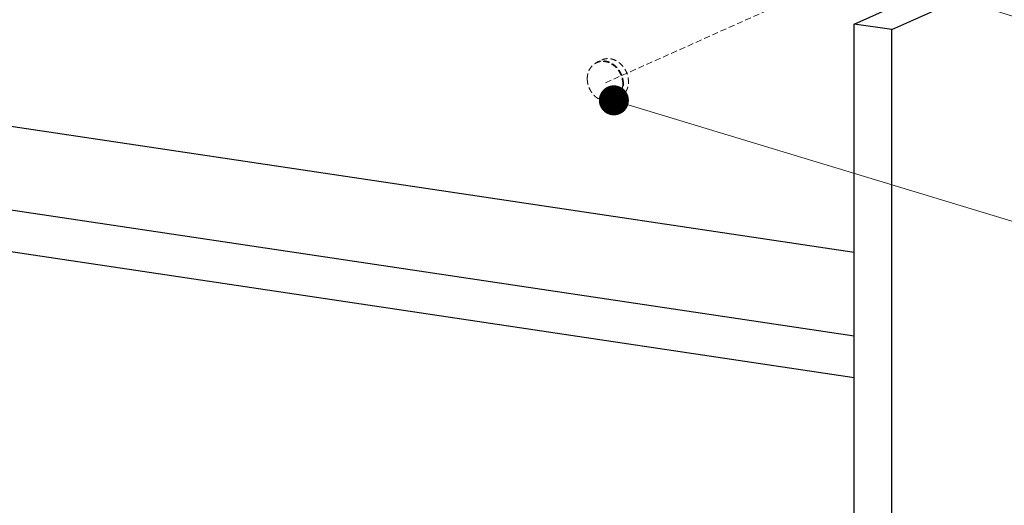
# Model space of a CAD drawing. Units: millimetres. Extents: x 39924 to 46369, y 15695 to 27393.
# Drawn here: x 40545 to 40954, y 26712 to 26914 of the extents above; entities that cross this region are included whole.
import ezdxf

# ---------------------------------------------------------------- set-up
doc = ezdxf.new("R2010")
doc.units = ezdxf.units.MM
doc.linetypes.add('HIDDEN', pattern=[0.375, 0.25, -0.125])
doc.layers.add('虚线', color=4, linetype='HIDDEN', lineweight=13)
doc.styles.add('ROMANS不用作标注', font='romans.shx')
doc.dimstyles.get("Standard").update_dxf_attribs({"dimtxt": 0.15625, "dimasz": 0.1875, "dimexe": 0.18, "dimexo": 0.0625, "dimgap": 0.09, "dimtad": 0, "dimtih": 1, "dimtoh": 1, "dimzin": 4, "dimdsep": 46, "dimtxsty": 'Standard', "dimcen": 0.09, "dimadec": 0, "dimazin": 0, "dimtp": 0.01, "dimtm": 0.01, "dimtfac": 1, "dimtofl": 0, "dimtmove": 0, "dimatfit": 3, "dimfxl": 1, "dimtolj": 1, "dimtzin": 4, "dimarcsym": 0})

msp = doc.modelspace()

# ---------------------------------------------------------------- linework, layer by layer
at = {"color": 7, "linetype": 'Continuous'}
for p, q in [((40892.0149, 26912.0268), (41007.0149, 26963.5799)), ((40907.6033, 26909.6974), (41022.6033, 26961.2505)), ((40892.0149, 26257.1291), (40892.0149, 26912.0268)), ((40907.6033, 26909.6974), (40892.0149, 26912.0268)), ((40907.6033, 26254.7997), (40907.6033, 26909.6974)), ((40892.0149, 26816.8622), (40463.8689, 26880.8397)), ((40407.7253, 26854.5617), (40892.0149, 26782.1946)), ((40407.7253, 26837.175), (40892.0149, 26764.808))]:
    msp.add_line(p, q, dxfattribs=at)
at = {"layer": '虚线', "linetype": 'HIDDEN', "ltscale": 10}
msp.add_line((41126.2452, 27038.5328), (40787.81, 26887.2918), dxfattribs=at)
for points, start_tangent, end_tangent in [([(40795.6146, 26887.0342), (40795.5458, 26888.1673), (40795.3405, 26889.2998), (40795.0026, 26890.4106), (40794.5384, 26891.4792), (40793.9566, 26892.4855), (40793.2679, 26893.4109), (40792.4852, 26894.238), (40791.6232, 26894.9516), (40790.6977, 26895.5382), (40789.7262, 26895.987), (40788.7266, 26896.2896), (40787.7176, 26896.4404), (40786.7181, 26896.4365), (40785.7465, 26896.278), (40784.8211, 26895.968), (40783.959, 26895.5121), (40783.1763, 26894.9188), (40782.4877, 26894.1993), (40781.9058, 26893.3669), (40781.4416, 26892.437), (40781.1037, 26891.4272), (40780.8984, 26890.356), (40780.8296, 26889.2436)], (0, 1), (0, -1)), ([(40795.8904, 26887.0668), (40795.8201, 26888.2232), (40795.6106, 26889.379), (40795.2658, 26890.5128), (40794.792, 26891.6034), (40794.1982, 26892.6304), (40793.4953, 26893.5748), (40792.6965, 26894.419), (40791.8167, 26895.1473), (40790.8722, 26895.746), (40789.8806, 26896.204), (40788.8605, 26896.5128), (40787.8307, 26896.6667), (40786.8106, 26896.6628), (40785.819, 26896.5011), (40784.8745, 26896.1846), (40784.7818, 26896.144)], (0, 1), (-0.91248396, -0.40911248)), ([(40786.8671, 26897.0788), (40787.3622, 26897.2753), (40788.0995, 26897.4808), (40788.8623, 26897.5948), (40789.6423, 26897.616), (40790.431, 26897.5442), (40791.2196, 26897.3803), (40791.9996, 26897.1259), (40792.7624, 26896.784), (40793.4997, 26896.3582), (40794.2034, 26895.8531), (40794.8657, 26895.2744), (40795.4794, 26894.6284), (40796.0378, 26893.9221), (40796.5348, 26893.1633), (40796.965, 26892.3603), (40797.3235, 26891.5219), (40797.6065, 26890.6573), (40797.8109, 26889.7759), (40797.9344, 26888.8875), (40797.9758, 26888.0017)], (0.91250838, 0.40905801), (0, -1)), ([(40780.8296, 26889.2436), (40780.8984, 26888.1105), (40781.1037, 26886.978), (40781.4416, 26885.8672), (40781.9058, 26884.7986), (40782.4876, 26883.7923), (40783.1763, 26882.8669), (40783.959, 26882.0398), (40784.8211, 26881.3262), (40785.7465, 26880.7396), (40786.7181, 26880.2908), (40787.7176, 26879.9882), (40788.7266, 26879.8374), (40789.7262, 26879.8413), (40790.6977, 26879.9998), (40791.6232, 26880.3098), (40792.4852, 26880.7657), (40793.2679, 26881.359), (40793.9566, 26882.0785), (40794.5384, 26882.9109), (40795.0026, 26883.8408), (40795.3405, 26884.8506), (40795.5458, 26885.9218), (40795.6146, 26887.0342)], (0, -1), (0, 1)), ([(40791.9094, 26880.2445), (40792.6965, 26880.6692), (40793.4953, 26881.2746), (40794.1982, 26882.009), (40794.792, 26882.8586), (40795.2658, 26883.8076), (40795.6106, 26884.8383), (40795.8201, 26885.9315), (40795.8904, 26887.0668)], (0.91248395, 0.4091125), (0, 1)), ([(40793.9948, 26881.1794), (40794.2034, 26881.2777), (40794.8657, 26881.6584), (40795.4794, 26882.121), (40796.0378, 26882.6604), (40796.5348, 26883.2707), (40796.965, 26883.9452), (40797.3235, 26884.6764), (40797.6065, 26885.4564), (40797.8109, 26886.2767), (40797.9344, 26887.1282), (40797.9758, 26888.0017)], (0.91250838, 0.40905801), (0, 1))]:
    msp.add_spline(points, degree=3, dxfattribs=dict(at, start_tangent=start_tangent, end_tangent=end_tangent))

# ---------------------------------------------------------------- leaders
for points in [[(40896.0565, 26935.027), (41308.9359, 26803.3786), (41384.5875, 26803.3786)], [(40791.9094, 26880.2445), (41308.9359, 26722.9921), (41384.5875, 26722.9921)]]:
    msp.add_leader(points, dimstyle='Standard', override={"dimtxt": 30, "dimasz": 50, "dimexe": 7, "dimexo": 6, "dimgap": 5, "dimtad": 1, "dimtih": 0, "dimdec": 3, "dimzin": 9, "dimtxsty": 'ROMANS不用作标注', "dimcen": 40, "dimclrd": 5, "dimclre": 5, "dimclrt": 7, "dimazin": 2, "dimtp": 0, "dimtm": 0, "dimtdec": 3, "dimtofl": 1, "dimldrblk": 'DotSmall', "dimfxl": 1.5, "dimtolj": 0, "dimtzin": 8, "dimlwd": 13, "dimlwe": 13})

doc.saveas('drawing.dxf')
